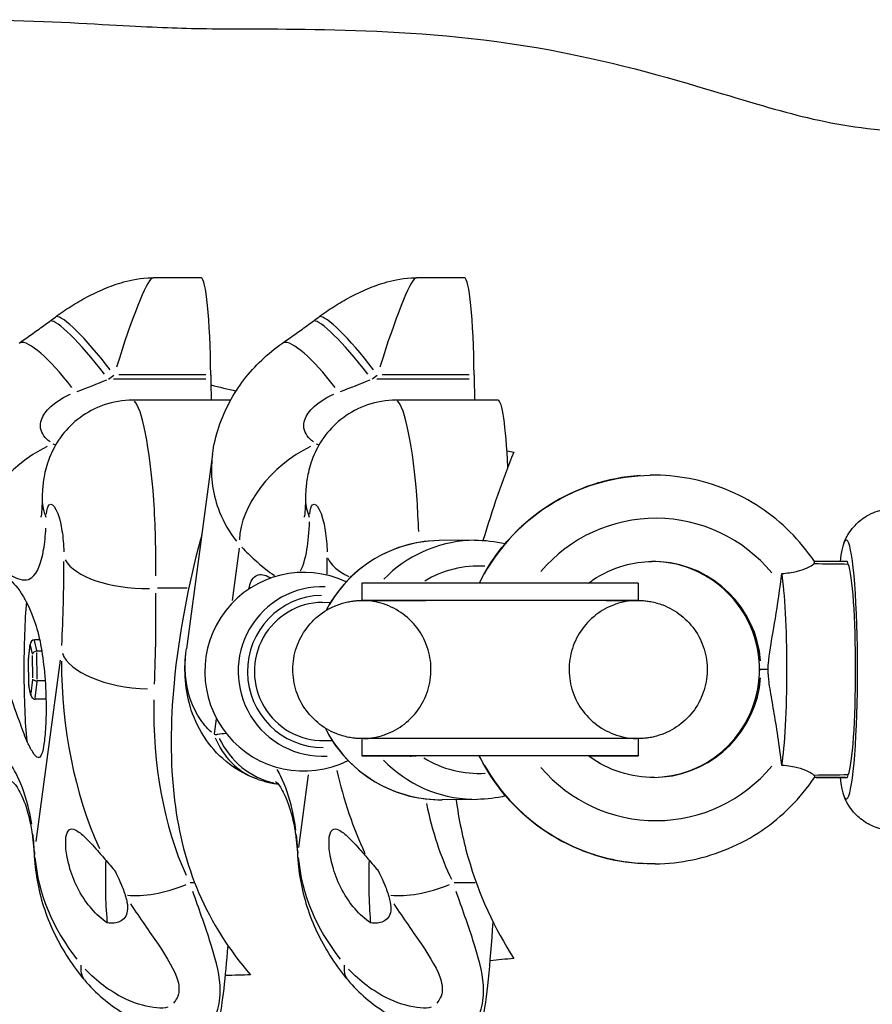
# Model space of a CAD drawing. Units: millimetres. Extents: x -4285 to 6497, y -3359 to 4286.
# Drawn here: x 1691 to 1790, y -894 to -780 of the extents above; entities that cross this region are included whole.
import ezdxf

# ---------------------------------------------------------------- set-up
doc = ezdxf.new("R2010")
doc.units = ezdxf.units.MM
doc.header["$LTSCALE"] = 50
doc.layers.add('SW_Toestellen', color=2, linetype='Continuous')

msp = doc.modelspace()

# ---------------------------------------------------------------- linework, layer by layer
at = {"layer": 'SW_Toestellen'}
for p, q in [((1711.8, -810.36), (1706.23, -810.36)), ((1742.3, -810.36), (1736.73, -810.36)), ((1712.36, -821.6), (1702.28, -821.6)), ((1742.86, -821.6), (1732.79, -821.6)), ((1712.33, -822.09), (1701.65, -822.09)), ((1742.83, -822.09), (1732.15, -822.09)), ((1715.21, -824.52), (1703.87, -824.52)), ((1746.19, -824.52), (1734.37, -824.52)), ((1713.12, -830.78), (1710.09, -853.31)), ((1763.91, -833.2), (1763.83, -833.21)), ((1743.47, -840.74), (1739.37, -840.78)), ((1716.2, -841.64), (1715.38, -847.73)), ((1786.62, -843.2), (1782.84, -843.2)), ((1730.42, -845.71), (1730.42, -847.71)), ((1762.42, -845.71), (1762.42, -847.7)), ((1710.18, -846.29), (1706.73, -846.29)), ((1725.86, -847.93), (1726.8, -847.92)), ((1691.8, -854.58), (1692, -852.76)), ((1693.11, -852.27), (1692.49, -852.27)), ((1692.75, -853.52), (1692.5, -852.34)), ((1691.81, -854.52), (1691.99, -852.93)), ((1692.01, -852.9), (1692.22, -853.88)), ((1693.34, -853.58), (1692.77, -853.58)), ((1692.81, -856.84), (1692.77, -853.75)), ((1691.83, -857.5), (1691.79, -854.59)), ((1691.83, -857.33), (1691.8, -854.75)), ((1692.23, -854.08), (1692.26, -856.65)), ((1695.48, -854.63), (1692.65, -875.62)), ((1776.48, -855.71), (1776.48, -855.7)), ((1776.5, -855.71), (1776.5, -855.7)), ((1776.64, -855.7), (1776.5, -855.7)), ((1776.5, -855.71), (1776.64, -855.71)), ((1776.65, -855.7), (1776.65, -855.7)), ((1692.25, -856.88), (1692.07, -858.48)), ((1692.58, -859.03), (1692.8, -857.12)), ((1693.73, -857.01), (1692.81, -857.01)), ((1692.08, -858.69), (1691.83, -857.55)), ((1692.05, -858.51), (1691.84, -857.53)), ((1693.83, -859.14), (1692.57, -859.14)), ((1713.54, -861.43), (1713.31, -863.14)), ((1726.03, -863.93), (1726.98, -863.92)), ((1730.43, -863.71), (1730.43, -865.71)), ((1762.43, -863.71), (1762.43, -865.71)), ((1731.93, -865.71), (1736.03, -865.72)), ((1736.1, -865.72), (1736.12, -865.72)), ((1756.7, -865.72), (1759.53, -865.71)), ((1724.19, -867.91), (1723.06, -876.32)), ((1786.45, -868.2), (1782.84, -868.2)), ((1786.27, -868.2), (1783.02, -868.2)), ((1783.03, -868.2), (1786.43, -868.2)), ((1786.45, -868.2), (1786.62, -868.2)), ((1743.8, -870.74), (1739.71, -870.78)), ((1764.41, -878.2), (1764.33, -878.2)), ((1711.03, -880.42), (1710.52, -880.42)), ((1743.55, -880.42), (1741.13, -880.42))]:
    msp.add_line(p, q, dxfattribs=at)
for centre, major_axis, ratio, start_param, end_param in [((1702.5, -823.33), (-3.76, -12.97), 0.091349, 3.239947, 4.533734), ((1711.8, -823.33), (0, 12.97), 0.087156, 4.845644, 6.283185), ((1733.01, -823.33), (-3.76, -12.97), 0.091349, 3.239947, 4.533734), ((1742.3, -823.33), (0, 12.97), 0.087156, 4.845644, 6.283185), ((1461.69, -95.66), (-1346.17, -1141.31), 0.401659, 1.406846, 1.407324), ((1700.86, -822.93), (-5.95, 8.04), 0.148698, 4.8436, 6.207418), ((1492.2, -95.66), (-1346.17, -1141.31), 0.401659, 1.406846, 1.407324), ((1731.37, -822.93), (-5.95, 8.04), 0.148698, 4.8436, 6.207418), ((1700.19, -823.43), (-5.95, 8.04), 0.149129, 4.844202, 6.207449), ((1730.69, -823.43), (-5.95, 8.04), 0.149129, 4.844202, 6.207449), ((1696.4, -826.14), (-5.69, 8.22), 0.217401, 4.945513, 6.212782), ((1726.9, -826.14), (-5.69, 8.22), 0.217401, 4.945513, 6.212782), ((1332.28, -734.26), (955.4, 613.5), 0.247305, 4.94604, 4.946716), ((1769.71, -734.26), (0, 657.43), 0.087156, 1.704051, 1.704803), ((1362.79, -734.26), (955.4, 613.5), 0.247305, 4.94604, 4.946716), ((1800.21, -734.26), (0, 657.43), 0.087156, 1.704051, 1.704803), ((1687.91, -820.45), (32.67, 10.85), 0.176556, 4.949306, 5.061022), ((1713.98, -820.45), (0, 12.28), 0.087156, 1.704803, 1.908656), ((1718.41, -820.45), (32.67, 10.85), 0.176556, 4.949306, 5.061022), ((1744.49, -820.45), (0, 12.28), 0.087156, 1.704803, 1.908656), ((1746.19, -839.52), (0, 15), 0.087156, 5.216535, 6.283185), ((1694.08, -837.03), (-7.26, -6.88), 0.600263, 4.21055, 5.74408), ((1724.58, -837.03), (-7.26, -6.88), 0.600263, 4.21055, 5.74408), ((1764.08, -855.7), (-0.21, 22.5), 0.994502, 0.056618, 1.045413), ((1764.16, -855.7), (0.35, -22.5), 0.997886, 3.192135, 4.180934), ((1703.38, -836.03), (-10, 0.05), 0.700214, 0.015778, 0.299791), ((1733.89, -836.03), (-10, 0.05), 0.700214, 0.015778, 0.299791), ((1764.47, -855.7), (-0.32, 17.5), 0.99837, 5.388634, 7.130164), ((1786.53, -855.7), (0, 15), 0.087156, 2.55602, 6.868758), ((1786.53, -855.7), (0, 15), 0.087156, 2.55602, 6.868758), ((1739.54, -855.78), (-0.17, 15), 0.996194, 0.054028, 1.026527), ((1743.64, -855.74), (-0.17, 15), 0.996194, 0.041338, 0.78542), ((1643.51, -853.46), (7.21, 101.92), 0.509184, 4.753675, 4.849133), ((1705.76, -841.78), (-10, -0.16), 0.453222, 0.236224, 1.567529), ((1723.68, -855.96), (-0.13, 11.5), 0.996194, 5.829137, 9.878827), ((1674.02, -853.46), (7.21, 101.92), 0.509184, 4.834587, 4.853392), ((1736.27, -841.78), (-10, -0.16), 0.453222, 0.192447, 0.735763), ((1743.9, -855.73), (-0.13, 12), 0.996194, 6.206887, 6.817929), ((1764.08, -855.7), (0.11, -12.5), 0.993148, 1.641381, 3.062068), ((1764.16, -855.7), (-0.41, 12.49), 0.999239, 4.758713, 6.182127), ((1786.62, -848.2), (0, 5), 0.087183, 5.941853, 6.283187), ((1786.53, -855.7), (0, 12.5), 0.087156, 3.358402, 6.068297), ((1778.57, -855.7), (0, -12.5), 0.087156, 0.476679, 2.666836), ((1746.42, -845.71), (16, 0), 0.000957, 0, 3.141593), ((1644.29, -857.97), (7.1, 110.31), 0.560871, 4.753753, 4.849211), ((1725.86, -855.93), (-0.11, 9.81), 0.996194, 6.239487, 9.468476), ((1692.23, -855.7), (0, 11), 0.087156, 0.779031, 2.418449), ((1725.94, -855.93), (0.1, -8.81), 0.996194, 3.15302, 6.271758), ((1725.94, -855.93), (-0.09, 8), 0.996194, 0, 3.141593), ((1746.42, -847.71), (16, 0), 0.000957, 6.135306, 9.572657), ((1692.49, -852.84), (0.028, -0.572), 0.870196, 3.098969, 4.669765), ((1692.73, -853.94), (-0.498, -0.055), 0.700886, 4.554774, 6.125571), ((1705.6, -853.46), (-9.99, 0.44), 0.449198, 0.176247, 1.589963), ((1692.29, -854.61), (-0.5, 0.025), 0.434027, 6.256263, 6.398176), ((1723.75, -853.46), (-1.81, -40.65), 0.690612, 4.774753, 5.343373), ((1781.48, -855.7), (-5, 0), 0.000957, 6.200282, 6.278822), ((1781.48, -855.71), (-5, 0), 0.000957, 6.200282, 6.278822), ((1781.63, -855.7), (-5, 0), 0.000957, 5.713865, 6.170548), ((1781.63, -855.71), (-5, 0), 0.000957, 5.713865, 6.170548), ((1692.76, -856.8), (-0.5, 0.025), 0.434027, 0.114991, 1.685787), ((1764.08, -855.7), (0.11, -12.5), 0.993148, 0.083358, 1.484216), ((1764.16, -855.7), (-0.41, 12.49), 0.999239, 3.197593, 4.601241), ((1692.33, -857.47), (-0.498, -0.055), 0.700886, 6.125571, 6.352731), ((1692.56, -858.56), (-0.028, 0.572), 0.870196, 1.528172, 3.098969), ((1724.53, -857.97), (-2.07, -32.26), 0.560871, 4.786908, 5.479161), ((1721.63, -858.96), (-3.22, -9.47), 0.880449, 5.49226, 6.241558), ((1722.1, -859.05), (-0.02, -10), 0.924593, 5.195565, 6.082052), ((1739.54, -855.78), (0.17, -15), 0.996194, 5.220438, 6.227251), ((1746.43, -863.71), (16, 0), 0.000957, 0, 3.141593), ((1746.43, -865.71), (16, 0), 0.000957, 5.67232, 9.86111), ((1731.92, -855.71), (-0.02, -10), 0.906307, 0.004873, 0.051826), ((1743.64, -855.74), (0.17, -15), 0.996194, 5.471873, 6.240485), ((1736.03, -855.72), (-0.02, -10), 0.906307, 0.002265, 0.075422), ((1743.9, -855.73), (0.13, -12), 0.996194, 5.715266, 6.339744), ((1759.53, -855.71), (0.01, -10), 0.819152, 6.224729, 6.278528), ((1754.26, -853.46), (-1.81, -40.65), 0.690612, 5.093058, 5.360126), ((1764.08, -855.7), (-0.21, 22.5), 0.994502, 2.077545, 3.087187), ((1764.16, -855.7), (0.35, -22.5), 0.997886, 5.213066, 6.222704), ((1764.47, -855.7), (-0.32, 17.5), 0.99837, 2.257025, 3.999489), ((1786.62, -863.2), (0, 5), 0.087183, 3.142554, 3.484847), ((1755.03, -857.97), (-2.07, -32.26), 0.560871, 5.171259, 5.49939), ((1702.26, -874.42), (-9.94, -1.1), 0.537129, 6.157126, 6.276551), ((1640.37, -876.79), (51.85, -6.98), 0.836085, 0.161811, 0.202589), ((1732.76, -874.42), (-9.94, -1.1), 0.537129, 6.157126, 6.276551), ((1670.88, -876.79), (51.85, -6.98), 0.836085, 0.161811, 0.202589), ((1702.46, -876.79), (-9.98, -0.56), 0.541632, 6.184511, 6.277992), ((1720.61, -876.79), (-27.97, 3.76), 0.836085, 0.188723, 0.713919), ((1701.23, -880.16), (0, 6), 0.087156, 1.161661, 2.521155), ((1732.96, -876.79), (-9.98, -0.56), 0.541632, 6.184511, 6.277992), ((1751.12, -876.79), (-27.97, 3.76), 0.836085, 0.188723, 0.713919), ((1731.74, -880.16), (0, 6), 0.087156, 1.161661, 2.521155), ((1709.72, -875.91), (-8.94, -4.48), 0.441931, 0.571388, 1.39255), ((1740.22, -875.91), (-8.94, -4.48), 0.441931, 0.571388, 1.39255), ((1743.13, -864.62), (0, 35.04), 0.087156, 3.575476, 4.094162), ((1712.62, -864.62), (0, 35.04), 0.087156, 3.575476, 3.993672), ((1705.94, -885.21), (-7.66, -6.43), 0.403976, 5.886277, 6.262295), ((1736.44, -885.21), (-7.66, -6.43), 0.403976, 5.886277, 6.262295)]:
    msp.add_ellipse(centre, major_axis=major_axis, ratio=ratio, start_param=start_param, end_param=end_param, dxfattribs=at)
for points, knots in [([(1675.47, -780.69), (1679.4, -780.51), (1683.06, -780.46), (1693.25, -780.56), (1698.71, -780.92), (1706.73, -781.35), (1709.23, -781.45), (1715.96, -781.55), (1720.86, -781.48), (1733.45, -781.79), (1740.88, -782.14), (1757.51, -784.77), (1764.74, -786.82), (1775.26, -789.95), (1778.83, -791.05), (1785.7, -792.67), (1789.04, -793.21), (1798.4, -793.6), (1804.12, -793.42), (1811.79, -793.17)], [0, 0, 0, 0, 10.000431, 10.000431, 30.496967, 30.496967, 50.420403, 50.420403, 72.582751, 72.582751, 93.758235, 93.758235, 115.482555, 115.482555, 135.349708, 135.349708, 158.186956, 158.186956, 178.446972, 178.446972, 178.446972, 178.446972]), ([(1694.91, -814.89), (1695.5, -814.46), (1696.09, -814.05), (1697.32, -813.28), (1697.94, -812.91), (1699.23, -812.23), (1699.88, -811.91), (1701.27, -811.33), (1701.99, -811.06), (1703.73, -810.59), (1704.7, -810.36), (1706.23, -810.36)], [-2.012382, -2.012382, -2.012382, -2.012382, -1.724874, -1.724874, -1.437365, -1.437365, -1.149857, -1.149857, -0.862349, -0.862349, -0.574841, -0.574841, -0.574841, -0.574841]), ([(1725.42, -814.89), (1726, -814.46), (1726.6, -814.05), (1727.82, -813.28), (1728.45, -812.91), (1729.73, -812.23), (1730.38, -811.91), (1731.77, -811.33), (1732.5, -811.06), (1734.23, -810.59), (1735.21, -810.36), (1736.73, -810.36)], [-2.012382, -2.012382, -2.012382, -2.012382, -1.724874, -1.724874, -1.437365, -1.437365, -1.149857, -1.149857, -0.862349, -0.862349, -0.574841, -0.574841, -0.574841, -0.574841]), ([(1690.71, -817.92), (1690.95, -817.75), (1691.19, -817.58), (1691.67, -817.25), (1691.91, -817.08), (1692.38, -816.74), (1692.61, -816.57), (1693.08, -816.24), (1693.32, -816.07), (1693.78, -815.73), (1694.01, -815.56), (1694.24, -815.39)], [-1.2540911, -1.2540911, -1.2540911, -1.2540911, -1.2292653, -1.2292653, -1.2044395, -1.2044395, -1.1796136, -1.1796136, -1.1547878, -1.1547878, -1.129962, -1.129962, -1.129962, -1.129962]), ([(1721.21, -817.92), (1721.45, -817.75), (1721.69, -817.58), (1722.17, -817.25), (1722.41, -817.08), (1722.88, -816.74), (1723.12, -816.57), (1723.59, -816.24), (1723.82, -816.07), (1724.29, -815.73), (1724.52, -815.56), (1724.75, -815.39)], [-1.2540911, -1.2540911, -1.2540911, -1.2540911, -1.2292653, -1.2292653, -1.2044395, -1.2044395, -1.1796136, -1.1796136, -1.1547878, -1.1547878, -1.129962, -1.129962, -1.129962, -1.129962]), ([(1713.12, -830.78), (1713.26, -829.69), (1713.51, -828.64), (1714.18, -826.62), (1714.61, -825.65), (1715.59, -823.82), (1716.14, -822.97), (1717.38, -821.34), (1718.07, -820.58), (1719.56, -819.16), (1720.36, -818.51), (1721.21, -817.92)], [6.6767182, 6.6767182, 6.6767182, 6.6767182, 6.8341293, 6.8341293, 6.9915404, 6.9915404, 7.1489515, 7.1489515, 7.3063626, 7.3063626, 7.4637737, 7.4637737, 7.4637737, 7.4637737]), ([(1694.3, -829.35), (1694.01, -829.13), (1693.77, -828.89), (1693.18, -828.08), (1693.08, -827.44), (1693.63, -825.76), (1694.79, -824.69), (1696.53, -823.88), (1696.6, -823.85), (1696.67, -823.82)], [6.08789, 6.08789, 6.08789, 6.08789, 6.276777, 6.276777, 6.694861, 6.694861, 7.363794, 7.363794, 7.391359, 7.391359, 7.391359, 7.391359]), ([(1724.81, -829.35), (1724.51, -829.13), (1724.27, -828.89), (1723.69, -828.08), (1723.58, -827.44), (1724.14, -825.76), (1725.3, -824.69), (1727.04, -823.88), (1727.11, -823.85), (1727.18, -823.82)], [6.08789, 6.08789, 6.08789, 6.08789, 6.276777, 6.276777, 6.694861, 6.694861, 7.363794, 7.363794, 7.391359, 7.391359, 7.391359, 7.391359]), ([(1703.87, -824.52), (1702.77, -824.52), (1701.61, -824.71), (1699.51, -825.43), (1698.58, -825.95), (1696.92, -827.16), (1696.26, -827.86), (1695.07, -829.38), (1694.67, -830.15), (1693.98, -831.76), (1693.79, -832.49), (1693.53, -833.75), (1693.47, -834.29), (1693.4, -835.21), (1693.38, -835.61), (1693.38, -835.98)], [2.7560066, 2.7560066, 2.7560066, 2.7560066, 2.7920084, 2.7920084, 2.8272474, 2.8272474, 2.8683277, 2.8683277, 2.9241013, 2.9241013, 3.0034969, 3.0034969, 3.0828925, 3.0828925, 3.1529845, 3.1529845, 3.1529845, 3.1529845]), ([(1706.56, -844.85), (1706.58, -842.03), (1706.51, -838.98), (1705.89, -830.04), (1704.92, -825.37), (1704.07, -824.64)], [1.7801897, 1.7801897, 1.7801897, 1.7801897, 2.0776275, 2.0776275, 2.7046478, 2.7046478, 2.7046478, 2.7046478]), ([(1734.37, -824.52), (1733.27, -824.52), (1732.12, -824.71), (1730.02, -825.43), (1729.08, -825.95), (1727.43, -827.16), (1726.76, -827.86), (1725.58, -829.38), (1725.18, -830.15), (1724.48, -831.76), (1724.3, -832.49), (1724.04, -833.75), (1723.97, -834.29), (1723.9, -835.21), (1723.89, -835.61), (1723.89, -835.98)], [2.7560066, 2.7560066, 2.7560066, 2.7560066, 2.7920084, 2.7920084, 2.8272474, 2.8272474, 2.8683277, 2.8683277, 2.9241013, 2.9241013, 3.0034969, 3.0034969, 3.0828925, 3.0828925, 3.1529845, 3.1529845, 3.1529845, 3.1529845]), ([(1737, -839.71), (1736.95, -838.5), (1736.9, -837.29), (1736.39, -829.95), (1735.39, -825.24), (1734.54, -824.61)], [1.9554746, 1.9554746, 1.9554746, 1.9554746, 2.0776275, 2.0776275, 2.7138734, 2.7138734, 2.7138734, 2.7138734]), ([(1713.05, -831.35), (1712.86, -833.45), (1713.17, -835.56), (1713.94, -837.48), (1714.42, -838.68), (1715.09, -839.82), (1715.89, -840.85)], [-6.643656, -6.643656, -6.643656, -6.643656, -6.2767771, -6.2767771, -6.2767771, -6.048537, -6.048537, -6.048537, -6.048537]), ([(1744.03, -845.69), (1744.68, -844.37), (1745.46, -843.11), (1747.83, -840.04), (1749.59, -838.38), (1753.56, -835.7), (1755.75, -834.68), (1759.93, -833.51), (1761.88, -833.23), (1763.83, -833.21)], [0.461711, 0.461711, 0.461711, 0.461711, 0.658807, 0.658807, 0.978973, 0.978973, 1.298702, 1.298702, 1.559815, 1.559815, 1.559815, 1.559815]), ([(1782.85, -843.21), (1782.02, -841.97), (1781.07, -840.81), (1778.96, -838.71), (1777.81, -837.77), (1775.32, -836.12), (1774, -835.42), (1771.25, -834.3), (1769.81, -833.88), (1766.89, -833.32), (1765.4, -833.19), (1763.91, -833.2)], [-2.5527565, -2.5527565, -2.5527565, -2.5527565, -2.3541682, -2.3541682, -2.15558, -2.15558, -1.9569917, -1.9569917, -1.7584035, -1.7584035, -1.5598152, -1.5598152, -1.5598152, -1.5598152]), ([(1693.38, -835.98), (1693.38, -836.57), (1693.35, -837.08), (1693.29, -837.83), (1693.24, -838.06), (1693.24, -838.08), (1693.24, -838.08), (1693.24, -838.08)], [0, 0, 0, 0, 0.3541272, 0.3541272, 0.7082544, 0.7082544, 0.7177033, 0.7177033, 0.7177033, 0.7177033]), ([(1693.89, -837.7), (1693.94, -837.18), (1694.04, -836.81), (1694.2, -836.64), (1694.63, -836.18), (1695.36, -837.54), (1695.68, -839.63), (1695.8, -840.4), (1695.87, -841.26), (1695.89, -842.06)], [-3.081777, -3.081777, -3.081777, -3.081777, -2.821281, -2.821281, -2.821281, -2.077628, -2.077628, -2.077628, -1.800039, -1.800039, -1.800039, -1.800039]), ([(1723.89, -835.98), (1723.88, -836.57), (1723.86, -837.08), (1723.79, -837.83), (1723.74, -838.06), (1723.74, -838.08), (1723.74, -838.08), (1723.74, -838.08)], [0, 0, 0, 0, 0.3541272, 0.3541272, 0.7082544, 0.7082544, 0.7177033, 0.7177033, 0.7177033, 0.7177033]), ([(1724.39, -837.7), (1724.44, -837.18), (1724.55, -836.81), (1724.7, -836.64), (1725.14, -836.18), (1725.86, -837.54), (1726.18, -839.63), (1726.3, -840.4), (1726.37, -841.26), (1726.4, -842.06)], [-3.081777, -3.081777, -3.081777, -3.081777, -2.821281, -2.821281, -2.821281, -2.077628, -2.077628, -2.077628, -1.800039, -1.800039, -1.800039, -1.800039]), ([(1786.27, -841.02), (1786.34, -840.85), (1786.42, -840.66), (1786.65, -840.23), (1786.79, -839.99), (1787.18, -839.43), (1787.43, -839.11), (1788.19, -838.39), (1788.7, -837.99), (1790.01, -837.37), (1790.75, -837.14), (1791.7, -837.06), (1791.86, -837.05), (1792.01, -837.05)], [2.9369584, 2.9369584, 2.9369584, 2.9369584, 2.9779745, 2.9779745, 3.0189906, 3.0189906, 3.0600066, 3.0600066, 3.1010227, 3.1010227, 3.135357, 3.135357, 3.1420388, 3.1420388, 3.1420388, 3.1420388]), ([(1723.31, -844.29), (1723.63, -843.7), (1723.88, -842.86), (1724.22, -840.88), (1724.32, -839.79), (1724.36, -838.59)], [-1.224856, -1.224856, -1.224856, -1.224856, -0.603256, -0.603256, -0.064466, -0.064466, -0.064466, -0.064466]), ([(1686.54, -842.09), (1686.85, -842.39), (1687.16, -842.68), (1689.61, -844.94), (1691.17, -845.83), (1692.83, -844.56), (1693.28, -843.44), (1693.68, -841.07), (1693.77, -840.23), (1693.82, -839.32)], [-3.325362, -3.325362, -3.325362, -3.325362, -3.112799, -3.112799, -1.568465, -1.568465, -0.603256, -0.603256, -0.175019, -0.175019, -0.175019, -0.175019]), ([(1711.86, -840.11), (1711.81, -840.29), (1711.76, -840.47), (1710.31, -845.95), (1709.19, -851.64), (1708.24, -861.78), (1708.17, -866.42), (1709.2, -874.73), (1710.11, -878.26), (1713.04, -885.1), (1715.06, -888.19), (1717.51, -891.06)], [-6.355031, -6.355031, -6.355031, -6.355031, -6.289306, -6.289306, -4.354844, -4.354844, -2.822887, -2.822887, -1.502064, -1.502064, -0.06263, -0.06263, -0.06263, -0.06263]), ([(1739.37, -840.78), (1737.78, -840.8), (1736.19, -841.08), (1733.17, -842.11), (1731.75, -842.88), (1729.21, -844.81), (1728.1, -845.99), (1726.86, -847.81), (1726.55, -848.33), (1726.27, -848.87)], [4.72337, 4.72337, 4.72337, 4.72337, 5.04293, 5.04293, 5.362577, 5.362577, 5.682453, 5.682453, 5.804266, 5.804266, 5.804266, 5.804266]), ([(1716.5, -841.55), (1717.01, -842.06), (1717.5, -842.53), (1718.84, -843.77), (1719.62, -844.39), (1720.3, -844.8)], [-3.4468198, -3.4468198, -3.4468198, -3.4468198, -3.1127989, -3.1127989, -2.4827236, -2.4827236, -2.4827236, -2.4827236]), ([(1756.69, -845.69), (1756.85, -845.57), (1757.02, -845.45), (1758.29, -844.59), (1759.51, -844.03), (1761.84, -843.37), (1762.93, -843.22), (1764.02, -843.2)], [0.9282487, 0.9282487, 0.9282487, 0.9282487, 0.977466, 0.977466, 1.2977425, 1.2977425, 1.5598152, 1.5598152, 1.5598152, 1.5598152]), ([(1776.48, -855.7), (1776.48, -854.38), (1776.27, -853.06), (1775.45, -850.55), (1774.84, -849.36), (1773.29, -847.24), (1772.35, -846.3), (1770.23, -844.77), (1769.04, -844.17), (1766.57, -843.39), (1765.27, -843.19), (1763.98, -843.2)], [-3.141387, -3.141387, -3.141387, -3.141387, -2.825072, -2.825072, -2.508758, -2.508758, -2.192444, -2.192444, -1.87613, -1.87613, -1.562849, -1.562849, -1.562849, -1.562849]), ([(1779.06, -844.59), (1779.67, -844.55), (1780.25, -844.46), (1781.25, -844.23), (1781.65, -844.08), (1782.35, -843.78), (1782.6, -843.62), (1782.77, -843.47), (1782.79, -843.45), (1782.8, -843.44)], [-0.7379777, -0.7379777, -0.7379777, -0.7379777, -0.5518199, -0.5518199, -0.380192, -0.380192, -0.1930089, -0.1930089, -0.1656282, -0.1656282, -0.1656282, -0.1656282]), ([(1691.59, -863.95), (1691.33, -863.27), (1691.04, -862.49), (1690.31, -860.49), (1689.81, -859.08), (1688.8, -856.15), (1688.3, -854.64), (1687.52, -851.98), (1687.18, -850.63), (1686.77, -848.26), (1686.72, -847.23), (1686.92, -845.72), (1687.19, -845.15), (1687.99, -844.62), (1688.51, -844.66), (1689.57, -845.2), (1690.2, -845.77), (1691.37, -847.43), (1691.92, -848.53), (1692.65, -850.53), (1692.92, -851.45), (1693.14, -852.43)], [1.37329, 1.37329, 1.37329, 1.37329, 1.670556, 1.670556, 2.110986, 2.110986, 2.551416, 2.551416, 2.968075, 2.968075, 3.384735, 3.384735, 3.801394, 3.801394, 4.218054, 4.218054, 4.658483, 4.658483, 5.098913, 5.098913, 5.396179, 5.396179, 5.396179, 5.396179]), ([(1717.34, -846.38), (1717.45, -845.67), (1717.71, -845.14), (1718.49, -844.62), (1719.01, -844.66), (1719.64, -844.97), (1719.75, -845.04), (1719.86, -845.12)], [3.4023759, 3.4023759, 3.4023759, 3.4023759, 3.8013941, 3.8013941, 4.2180535, 4.2180535, 4.3044494, 4.3044494, 4.3044494, 4.3044494]), ([(1777.49, -855.7), (1777.49, -855.68), (1777.49, -855.66), (1777.49, -855.62), (1777.49, -855.6), (1777.49, -855.53), (1777.49, -855.47), (1777.5, -855.28), (1777.5, -855.14), (1777.59, -853.93), (1777.84, -852.64), (1778.38, -849.51), (1778.67, -847.74), (1778.91, -845.85)], [-1.456293, -1.456293, -1.456293, -1.456293, -1.443784, -1.443784, -1.43013, -1.43013, -1.394853, -1.394853, -1.301152, -1.301152, -0.571076, -0.571076, 0, 0, 0, 0]), ([(1730.43, -863.71), (1730.4, -863.71), (1730.37, -863.71), (1730.31, -863.71), (1730.27, -863.71), (1730.16, -863.7), (1730.14, -863.7), (1730.08, -863.7), (1730.05, -863.7), (1729.94, -863.69), (1729.85, -863.69), (1729.69, -863.67), (1729.6, -863.67), (1729.31, -863.63), (1729.1, -863.6), (1728.4, -863.46), (1727.91, -863.32), (1726.67, -862.82), (1725.94, -862.39), (1724.66, -861.31), (1724.08, -860.66), (1723.18, -859.21), (1722.85, -858.41), (1722.45, -856.76), (1722.38, -855.89), (1722.52, -854.2), (1722.73, -853.35), (1723.4, -851.79), (1723.87, -851.05), (1724.99, -849.78), (1725.66, -849.22), (1727.13, -848.37), (1727.95, -848.05), (1728.98, -847.84), (1729.18, -847.8), (1729.53, -847.76), (1729.69, -847.74), (1729.88, -847.73), (1729.93, -847.72), (1730.01, -847.72), (1730.05, -847.72), (1730.11, -847.71), (1730.14, -847.71), (1730.21, -847.71), (1730.24, -847.71), (1730.29, -847.71), (1730.31, -847.71), (1730.39, -847.71), (1730.43, -847.71), (1730.61, -847.71), (1730.8, -847.7), (1731.67, -847.7), (1732.68, -847.7), (1735.07, -847.7), (1736.38, -847.7), (1739.26, -847.69), (1740.87, -847.69), (1744.17, -847.69), (1745.91, -847.69), (1749.3, -847.69), (1751, -847.69), (1754.14, -847.69), (1755.62, -847.69), (1758.2, -847.69), (1759.32, -847.7), (1761.06, -847.7), (1761.71, -847.7), (1762.28, -847.7), (1762.36, -847.7), (1762.57, -847.71), (1762.6, -847.71), (1762.68, -847.71), (1762.7, -847.71), (1762.75, -847.71), (1762.79, -847.71), (1762.89, -847.72), (1762.97, -847.72), (1763.14, -847.74), (1763.23, -847.74), (1763.5, -847.78), (1763.69, -847.8), (1764.35, -847.93), (1764.82, -848.06), (1766.03, -848.52), (1766.76, -848.93), (1768.06, -849.97), (1768.65, -850.61), (1769.58, -852.03), (1769.94, -852.83), (1770.37, -854.47), (1770.46, -855.34), (1770.36, -857.03), (1770.17, -857.88), (1769.54, -859.46), (1769.09, -860.21), (1768, -861.51), (1767.34, -862.08), (1765.89, -862.97), (1765.08, -863.3), (1764.06, -863.54), (1763.85, -863.58), (1763.49, -863.64), (1763.34, -863.65), (1763.1, -863.68), (1763.02, -863.68), (1762.88, -863.69), (1762.83, -863.7), (1762.75, -863.7), (1762.72, -863.7), (1762.65, -863.7), (1762.62, -863.7), (1762.56, -863.7), (1762.54, -863.7), (1762.49, -863.71), (1762.46, -863.71), (1762.43, -863.71)], [0.53979, 0.53979, 0.53979, 0.53979, 0.59651, 0.59651, 0.65042, 0.65042, 0.66449, 0.66449, 0.677556, 0.677556, 0.703951, 0.703951, 0.729953, 0.729953, 0.792461, 0.792461, 0.945064, 0.945064, 1.192926, 1.192926, 1.447903, 1.447903, 1.702807, 1.702807, 1.957717, 1.957717, 2.212628, 2.212628, 2.467538, 2.467538, 2.722448, 2.722448, 2.977345, 2.977345, 3.039231, 3.039231, 3.08498, 3.08498, 3.100707, 3.100707, 3.113759, 3.113759, 3.12682, 3.12682, 3.153076, 3.153076, 3.183605, 3.183605, 3.275054, 3.275054, 3.549866, 3.549866, 4.173957, 4.173957, 4.686468, 4.686468, 5.197495, 5.197495, 5.707942, 5.707942, 6.218256, 6.218256, 6.728608, 6.728608, 7.239233, 7.239233, 7.750935, 7.750935, 8.010341, 8.010341, 8.05019, 8.05019, 8.061708, 8.061708, 8.074773, 8.074773, 8.101239, 8.101239, 8.127255, 8.127255, 8.184998, 8.184998, 8.329031, 8.329031, 8.573996, 8.573996, 8.829009, 8.829009, 9.08391, 9.08391, 9.338821, 9.338821, 9.593731, 9.593731, 9.848642, 9.848642, 10.103551, 10.103551, 10.35845, 10.35845, 10.420783, 10.420783, 10.467566, 10.467566, 10.493449, 10.493449, 10.512048, 10.512048, 10.525112, 10.525112, 10.551403, 10.551403, 10.580346, 10.580346, 10.642464, 10.642464, 10.642464, 10.642464]), ([(1730.6, -863.71), (1730.6, -863.71), (1730.61, -863.71), (1730.63, -863.7), (1730.64, -863.7), (1730.68, -863.7), (1730.7, -863.7), (1730.76, -863.7), (1730.79, -863.7), (1730.89, -863.69), (1730.98, -863.69), (1731.14, -863.68), (1731.22, -863.67), (1731.49, -863.64), (1731.68, -863.61), (1732.32, -863.49), (1732.77, -863.37), (1733.97, -862.92), (1734.7, -862.52), (1736.01, -861.5), (1736.61, -860.86), (1737.55, -859.45), (1737.91, -858.65), (1738.36, -857.01), (1738.46, -856.15), (1738.37, -854.45), (1738.19, -853.6), (1737.57, -852.02), (1737.13, -851.26), (1736.05, -849.95), (1735.39, -849.38), (1733.95, -848.48), (1733.15, -848.14), (1731.92, -847.84), (1731.5, -847.77), (1731.01, -847.73), (1730.93, -847.72), (1730.82, -847.72), (1730.78, -847.72), (1730.73, -847.71), (1730.71, -847.71), (1730.65, -847.71), (1730.63, -847.71), (1730.59, -847.71), (1730.58, -847.71), (1730.57, -847.71), (1730.57, -847.71), (1730.57, -847.71)], [8.27911, 8.27911, 8.27911, 8.27911, 8.287927, 8.287927, 8.304065, 8.304065, 8.32053, 8.32053, 8.333381, 8.333381, 8.359431, 8.359431, 8.384989, 8.384989, 8.440903, 8.440903, 8.581513, 8.581513, 8.825146, 8.825146, 9.080164, 9.080164, 9.335062, 9.335062, 9.589971, 9.589971, 9.844881, 9.844881, 10.09979, 10.09979, 10.354699, 10.354699, 10.609595, 10.609595, 10.734984, 10.734984, 10.761333, 10.761333, 10.774175, 10.774175, 10.787014, 10.787014, 10.812816, 10.812816, 10.842062, 10.842062, 10.865474, 10.865474, 10.865474, 10.865474]), ([(1762.28, -847.71), (1762.28, -847.71), (1762.28, -847.71), (1762.26, -847.71), (1762.25, -847.71), (1762.23, -847.71), (1762.21, -847.71), (1762.17, -847.71), (1762.15, -847.71), (1762.09, -847.71), (1762.06, -847.71), (1761.96, -847.72), (1761.88, -847.72), (1761.71, -847.74), (1761.63, -847.74), (1761.36, -847.77), (1761.18, -847.8), (1760.54, -847.92), (1760.08, -848.04), (1758.88, -848.49), (1758.16, -848.89), (1756.85, -849.91), (1756.25, -850.55), (1755.31, -851.96), (1754.94, -852.75), (1754.49, -854.39), (1754.39, -855.25), (1754.48, -856.95), (1754.66, -857.8), (1755.27, -859.39), (1755.71, -860.14), (1756.8, -861.45), (1757.45, -862.03), (1758.89, -862.93), (1759.69, -863.27), (1760.92, -863.57), (1761.35, -863.64), (1761.83, -863.68), (1761.92, -863.69), (1762.03, -863.7), (1762.06, -863.7), (1762.12, -863.7), (1762.14, -863.7), (1762.2, -863.7), (1762.22, -863.7), (1762.24, -863.7), (1762.25, -863.7), (1762.25, -863.7)], [0.84787, 0.84787, 0.84787, 0.84787, 0.876253, 0.876253, 0.902047, 0.902047, 0.918631, 0.918631, 0.935574, 0.935574, 0.948424, 0.948424, 0.974478, 0.974478, 1.000037, 1.000037, 1.055728, 1.055728, 1.19591, 1.19591, 1.439362, 1.439362, 1.694381, 1.694381, 1.949279, 1.949279, 2.204188, 2.204188, 2.459098, 2.459098, 2.714007, 2.714007, 2.968916, 2.968916, 3.223812, 3.223812, 3.349217, 3.349217, 3.376232, 3.376232, 3.389088, 3.389088, 3.401928, 3.401928, 3.427736, 3.427736, 3.434232, 3.434232, 3.434232, 3.434232]), ([(1693.14, -852.43), (1693.33, -853.42), (1693.49, -854.49), (1693.73, -856.8), (1693.8, -858.03), (1693.85, -860.09), (1693.84, -861.09), (1693.76, -862.84), (1693.69, -863.6), (1693.54, -864.74), (1693.44, -865.22), (1693.2, -865.82), (1693.06, -865.94), (1692.75, -865.88), (1692.54, -865.66), (1692.08, -864.93), (1691.85, -864.47), (1691.59, -863.95)], [2.43301, 2.43301, 2.43301, 2.43301, 2.729217, 2.729217, 3.081917, 3.081917, 3.398042, 3.398042, 3.714168, 3.714168, 4.030294, 4.030294, 4.34642, 4.34642, 4.69912, 4.69912, 4.995327, 4.995327, 4.995327, 4.995327]), ([(1718.41, -868.43), (1717.18, -868.01), (1716.06, -867.4), (1714, -865.85), (1713.09, -864.88), (1711.61, -862.76), (1711.04, -861.57), (1710.27, -859.23), (1710.06, -858.08), (1709.89, -855.89), (1709.92, -854.85), (1710.04, -853.69), (1710.06, -853.5), (1710.09, -853.31)], [0, 0, 0, 0, 0.122263, 0.122263, 0.2559722, 0.2559722, 0.3983808, 0.3983808, 0.5407893, 0.5407893, 0.6831978, 0.6831978, 0.7120427, 0.7120427, 0.7120427, 0.7120427]), ([(1712.99, -862.97), (1712.79, -862.79), (1712.6, -862.59), (1711.94, -861.85), (1711.5, -861.22), (1710.54, -859.36), (1710.13, -857.94), (1709.93, -855.61), (1709.94, -854.78), (1710.02, -853.95)], [0.0356021, 0.0356021, 0.0356021, 0.0356021, 0.1040398, 0.1040398, 0.2705035, 0.2705035, 0.5368454, 0.5368454, 0.6764405, 0.6764405, 0.6764405, 0.6764405]), ([(1764.26, -868.2), (1765.53, -868.18), (1766.8, -867.97), (1769.23, -867.15), (1770.39, -866.55), (1772.46, -865.01), (1773.38, -864.07), (1774.89, -861.97), (1775.48, -860.79), (1776.27, -858.31), (1776.48, -857.01), (1776.48, -855.71)], [1.584881, 1.584881, 1.584881, 1.584881, 1.893699, 1.893699, 2.205621, 2.205621, 2.517543, 2.517543, 2.829465, 2.829465, 3.141387, 3.141387, 3.141387, 3.141387]), ([(1777.49, -855.7), (1777.49, -855.7), (1777.49, -855.7), (1777.49, -855.7), (1777.49, -855.7), (1777.49, -855.7)], [13.317793763, 13.317793763, 13.317793763, 13.317793763, 13.3180519573, 13.3180519573, 13.3183101517, 13.3183101517, 13.3183101517, 13.3183101517]), ([(1778.91, -865.55), (1778.62, -863.25), (1778.24, -861.09), (1777.81, -858.59), (1777.67, -857.79), (1777.56, -856.88), (1777.53, -856.65), (1777.51, -856.27), (1777.5, -856.13), (1777.49, -855.93), (1777.49, -855.88), (1777.49, -855.78), (1777.49, -855.74), (1777.49, -855.7)], [-0.7208303, -0.7208303, -0.7208303, -0.7208303, -0.3623415, -0.3623415, -0.1426466, -0.1426466, -0.0719989, -0.0719989, -0.0288554, -0.0288554, -0.0116762, -0.0116762, -0.0000636, -0.0000636, -0.0000636, -0.0000636]), ([(1726.16, -862.47), (1726.64, -863.45), (1727.23, -864.37), (1728.92, -866.46), (1730.12, -867.54), (1732.81, -869.27), (1734.29, -869.92), (1737.1, -870.64), (1738.4, -870.8), (1739.71, -870.78)], [6.745867, 6.745867, 6.745867, 6.745867, 6.963742, 6.963742, 7.283845, 7.283845, 7.603672, 7.603672, 7.864963, 7.864963, 7.864963, 7.864963]), ([(1692.17, -873.61), (1692.08, -873.02), (1691.97, -872.46), (1691.52, -870.48), (1691.07, -869.19), (1689.66, -866.32), (1688.55, -865.01), (1686.19, -863.4), (1684.95, -863.05), (1683.77, -863.15)], [-3.284164, -3.284164, -3.284164, -3.284164, -3.024888, -3.024888, -2.333485, -2.333485, -1.22724, -1.22724, -0.172851, -0.172851, -0.172851, -0.172851]), ([(1713.68, -863.24), (1713.67, -863.24), (1713.66, -863.24), (1713.63, -863.24), (1713.6, -863.25), (1713.53, -863.25), (1713.49, -863.25), (1713.41, -863.25), (1713.36, -863.24), (1713.32, -863.24)], [-0.1057621, -0.1057621, -0.1057621, -0.1057621, -0.0974124, -0.0974124, -0.0751467, -0.0751467, -0.0395216, -0.0395216, -0.0055664, -0.0055664, -0.0055664, -0.0055664]), ([(1762.26, -865.7), (1762.26, -865.7), (1762.25, -865.7), (1762.24, -865.7), (1762.18, -865.7), (1761.92, -865.7), (1761.6, -865.7), (1760.57, -865.7), (1759.72, -865.7), (1757.61, -865.69), (1756.31, -865.69), (1753.44, -865.69), (1751.84, -865.69), (1748.54, -865.69), (1746.81, -865.69), (1743.42, -865.69), (1741.73, -865.69), (1738.61, -865.69), (1737.14, -865.69), (1734.59, -865.7), (1733.49, -865.7), (1731.78, -865.7), (1731.15, -865.7), (1730.69, -865.71), (1730.6, -865.71), (1730.6, -865.71)], [4.10183, 4.10183, 4.10183, 4.10183, 4.122152, 4.122152, 4.260875, 4.260875, 4.595597, 4.595597, 5.076403, 5.076403, 5.581939, 5.581939, 6.090341, 6.090341, 6.599381, 6.599381, 7.108582, 7.108582, 7.617728, 7.617728, 8.126525, 8.126525, 8.633942, 8.633942, 8.833803, 8.833803, 8.833803, 8.833803]), ([(1764.33, -878.2), (1761.94, -878.23), (1759.55, -877.87), (1755, -876.41), (1752.85, -875.31), (1748.99, -872.5), (1747.28, -870.77), (1745.18, -867.83), (1744.55, -866.78), (1744.02, -865.69)], [-1.581777, -1.581777, -1.581777, -1.581777, -1.262478, -1.262478, -0.943039, -0.943039, -0.623238, -0.623238, -0.460483, -0.460483, -0.460483, -0.460483]), ([(1764.3, -868.2), (1762.96, -868.22), (1761.63, -868.02), (1759.09, -867.2), (1757.89, -866.59), (1756.76, -865.77), (1756.71, -865.73), (1756.66, -865.69)], [-1.5817774, -1.5817774, -1.5817774, -1.5817774, -1.2610796, -1.2610796, -0.9405231, -0.9405231, -0.9257264, -0.9257264, -0.9257264, -0.9257264]), ([(1722.78, -874.32), (1722.67, -873.48), (1722.53, -872.68), (1722.02, -870.48), (1721.58, -869.19), (1720.9, -867.8), (1720.75, -867.54), (1720.6, -867.28)], [-3.388684, -3.388684, -3.388684, -3.388684, -3.024888, -3.024888, -2.333485, -2.333485, -2.158732, -2.158732, -2.158732, -2.158732]), ([(1782.8, -867.96), (1782.79, -867.95), (1782.78, -867.94), (1782.64, -867.81), (1782.41, -867.66), (1781.77, -867.36), (1781.36, -867.21), (1780.44, -866.97), (1779.85, -866.86), (1779.07, -866.81)], [-0.7834665, -0.7834665, -0.7834665, -0.7834665, -0.7568122, -0.7568122, -0.4957388, -0.4957388, -0.2402566, -0.2402566, 0, 0, 0, 0]), ([(1689.9, -868.66), (1689.9, -868.66), (1689.94, -868.68), (1690.13, -868.87), (1690.39, -869.17), (1690.99, -870.23), (1691.33, -870.97), (1691.92, -872.92), (1692.17, -874.12), (1692.32, -875.51)], [1.081406, 1.081406, 1.081406, 1.081406, 1.382806, 1.382806, 2.074209, 2.074209, 2.765612, 2.765612, 3.457015, 3.457015, 3.457015, 3.457015]), ([(1718.41, -868.43), (1718.6, -868.49), (1718.8, -868.55), (1719.21, -868.67), (1719.43, -868.73), (1719.89, -868.83), (1720.14, -868.88), (1720.49, -868.93), (1720.59, -868.95), (1720.7, -868.96)], [0, 0, 0, 0, 0.0222657, 0.0222657, 0.0445314, 0.0445314, 0.0667971, 0.0667971, 0.07561359, 0.07561359, 0.07561359, 0.07561359]), ([(1720.41, -868.66), (1720.41, -868.66), (1720.44, -868.68), (1720.64, -868.87), (1720.9, -869.17), (1721.5, -870.23), (1721.83, -870.97), (1722.42, -872.92), (1722.67, -874.12), (1722.82, -875.51)], [1.081406, 1.081406, 1.081406, 1.081406, 1.382806, 1.382806, 2.074209, 2.074209, 2.765612, 2.765612, 3.457015, 3.457015, 3.457015, 3.457015]), ([(1764.41, -878.2), (1765.86, -878.19), (1767.32, -878.03), (1770.16, -877.43), (1771.56, -877), (1774.24, -875.86), (1775.53, -875.17), (1777.94, -873.54), (1779.06, -872.6), (1781.12, -870.54), (1782.04, -869.41), (1782.85, -868.2)], [1.5817774, 1.5817774, 1.5817774, 1.5817774, 1.7759719, 1.7759719, 1.9701664, 1.9701664, 2.1643609, 2.1643609, 2.3585554, 2.3585554, 2.5527499, 2.5527499, 2.5527499, 2.5527499]), ([(1741.33, -870.76), (1741.64, -873.03), (1742.09, -875.24), (1743.97, -881.84), (1745.81, -885.72), (1748.01, -889.16)], [-2.236135, -2.236135, -2.236135, -2.236135, -1.528746, -1.528746, -0.070342, -0.070342, -0.070342, -0.070342]), ([(1792.01, -874.35), (1791.35, -874.35), (1790.69, -874.23), (1789.5, -873.84), (1788.97, -873.55), (1788.03, -872.89), (1787.66, -872.53), (1787.1, -871.88), (1786.91, -871.6), (1786.61, -871.1), (1786.49, -870.89), (1786.35, -870.59), (1786.31, -870.48), (1786.27, -870.39)], [0.0014754, 0.0014754, 0.0014754, 0.0014754, 0.0298105, 0.0298105, 0.061095, 0.061095, 0.1014022, 0.1014022, 0.1424182, 0.1424182, 0.1834343, 0.1834343, 0.2065557, 0.2065557, 0.2065557, 0.2065557]), ([(1700.93, -885.05), (1700.28, -884.61), (1699.66, -884.05), (1698.6, -882.82), (1698.07, -882.08), (1697.2, -880.46), (1696.85, -879.59), (1696.4, -878.09), (1696.25, -877.36), (1696.09, -876.09), (1696.09, -875.53), (1696.2, -874.72), (1696.32, -874.42), (1696.69, -874.12), (1696.93, -874.14), (1697.55, -874.43), (1697.97, -874.76), (1698.93, -875.7), (1699.47, -876.3), (1700.16, -877.09), (1700.33, -877.28), (1700.5, -877.48)], [0.8004, 0.8004, 0.8004, 0.8004, 1.0695, 1.0695, 1.330928, 1.330928, 1.592356, 1.592356, 1.815633, 1.815633, 2.03891, 2.03891, 2.262187, 2.262187, 2.485465, 2.485465, 2.746893, 2.746893, 3.008321, 3.008321, 3.089164, 3.089164, 3.089164, 3.089164]), ([(1731.43, -885.05), (1730.79, -884.61), (1730.17, -884.05), (1729.1, -882.82), (1728.58, -882.08), (1727.71, -880.46), (1727.36, -879.59), (1726.91, -878.09), (1726.75, -877.36), (1726.6, -876.09), (1726.6, -875.53), (1726.7, -874.72), (1726.82, -874.42), (1727.19, -874.12), (1727.44, -874.14), (1728.05, -874.43), (1728.47, -874.76), (1729.44, -875.7), (1729.98, -876.3), (1730.67, -877.09), (1730.83, -877.28), (1731.01, -877.48)], [0.8004, 0.8004, 0.8004, 0.8004, 1.0695, 1.0695, 1.330928, 1.330928, 1.592356, 1.592356, 1.815633, 1.815633, 2.03891, 2.03891, 2.262187, 2.262187, 2.485465, 2.485465, 2.746893, 2.746893, 3.008321, 3.008321, 3.089164, 3.089164, 3.089164, 3.089164]), ([(1692.32, -875.51), (1692.33, -875.64), (1692.35, -875.76), (1692.37, -876), (1692.38, -876.13), (1692.4, -876.37), (1692.41, -876.49), (1692.43, -876.74), (1692.44, -876.86), (1692.46, -877.11), (1692.47, -877.23), (1692.47, -877.35)], [4.66707961, 4.66707961, 4.66707961, 4.66707961, 4.67614148, 4.67614148, 4.68520336, 4.68520336, 4.69426523, 4.69426523, 4.70332711, 4.70332711, 4.71238898, 4.71238898, 4.71238898, 4.71238898]), ([(1722.82, -875.51), (1722.84, -875.64), (1722.85, -875.76), (1722.88, -876), (1722.89, -876.13), (1722.91, -876.37), (1722.92, -876.49), (1722.94, -876.74), (1722.95, -876.86), (1722.96, -877.11), (1722.97, -877.23), (1722.98, -877.35)], [4.66707961, 4.66707961, 4.66707961, 4.66707961, 4.67614148, 4.67614148, 4.68520336, 4.68520336, 4.69426523, 4.69426523, 4.70332711, 4.70332711, 4.71238898, 4.71238898, 4.71238898, 4.71238898]), ([(1692.47, -877.35), (1692.53, -878.41), (1692.67, -879.45), (1693.07, -881.52), (1693.34, -882.54), (1694.01, -884.53), (1694.42, -885.5), (1695.33, -887.37), (1695.85, -888.28), (1696.99, -890.02), (1697.61, -890.85), (1698.28, -891.65)], [4.712389, 4.712389, 4.712389, 4.712389, 4.8290993, 4.8290993, 4.9458095, 4.9458095, 5.0625198, 5.0625198, 5.1792301, 5.1792301, 5.2959404, 5.2959404, 5.2959404, 5.2959404]), ([(1722.98, -877.35), (1723.04, -878.41), (1723.17, -879.45), (1723.57, -881.52), (1723.85, -882.54), (1724.52, -884.53), (1724.92, -885.5), (1725.84, -887.37), (1726.36, -888.28), (1727.5, -890.02), (1728.12, -890.85), (1728.79, -891.65)], [4.712389, 4.712389, 4.712389, 4.712389, 4.8290993, 4.8290993, 4.9458095, 4.9458095, 5.0625198, 5.0625198, 5.1792301, 5.1792301, 5.2959404, 5.2959404, 5.2959404, 5.2959404]), ([(1701.74, -878.91), (1701.76, -878.93), (1701.77, -878.96), (1702, -879.42), (1702.21, -879.85), (1702.63, -880.79), (1702.82, -881.3), (1702.98, -881.77)], [-0.3530085, -0.3530085, -0.3530085, -0.3530085, -0.3446065, -0.3446065, -0.1886383, -0.1886383, 0, 0, 0, 0]), ([(1732.25, -878.91), (1732.26, -878.93), (1732.27, -878.96), (1732.51, -879.42), (1732.72, -879.85), (1733.13, -880.79), (1733.33, -881.3), (1733.48, -881.77)], [-0.3530085, -0.3530085, -0.3530085, -0.3530085, -0.3446065, -0.3446065, -0.1886383, -0.1886383, 0, 0, 0, 0]), ([(1703.04, -881.99), (1703.11, -882.21), (1703.17, -882.43), (1703.28, -883.03), (1703.29, -883.38), (1703.21, -883.95), (1703.12, -884.21), (1702.81, -884.63), (1702.61, -884.78), (1702, -885.06), (1701.48, -885.12), (1700.93, -885.05)], [2.5104328, 2.5104328, 2.5104328, 2.5104328, 2.5956091, 2.5956091, 2.7523998, 2.7523998, 2.9091904, 2.9091904, 3.0659811, 3.0659811, 3.3562716, 3.3562716, 3.3562716, 3.3562716]), ([(1713.4, -895.89), (1713.53, -895.62), (1713.65, -895.33), (1713.98, -894.2), (1714.06, -893.27), (1713.87, -890.67), (1713.39, -888.89), (1712.21, -885.26), (1711.53, -883.38), (1710.84, -881.4)], [0.087974, 0.087974, 0.087974, 0.087974, 0.219934, 0.219934, 0.571828, 0.571828, 1.134858, 1.134858, 1.671497, 1.671497, 1.671497, 1.671497]), ([(1733.55, -881.99), (1733.61, -882.21), (1733.67, -882.43), (1733.78, -883.03), (1733.8, -883.38), (1733.72, -883.95), (1733.62, -884.21), (1733.32, -884.63), (1733.11, -884.78), (1732.5, -885.06), (1731.99, -885.12), (1731.43, -885.05)], [2.5104328, 2.5104328, 2.5104328, 2.5104328, 2.5956091, 2.5956091, 2.7523998, 2.7523998, 2.9091904, 2.9091904, 3.0659811, 3.0659811, 3.3562716, 3.3562716, 3.3562716, 3.3562716]), ([(1743.91, -895.89), (1744.04, -895.62), (1744.15, -895.33), (1744.48, -894.2), (1744.56, -893.27), (1744.38, -890.67), (1743.89, -888.89), (1742.72, -885.26), (1742.03, -883.38), (1741.34, -881.4)], [0.087974, 0.087974, 0.087974, 0.087974, 0.219934, 0.219934, 0.571828, 0.571828, 1.134858, 1.134858, 1.671497, 1.671497, 1.671497, 1.671497]), ([(1703.61, -882.85), (1704.73, -884.53), (1705.85, -886.09), (1707.86, -889.09), (1708.76, -890.53), (1709.3, -892.51), (1709.28, -893.18), (1708.9, -893.95), (1708.76, -894.14), (1708.6, -894.32)], [-1.649047, -1.649047, -1.649047, -1.649047, -1.134858, -1.134858, -0.571828, -0.571828, -0.219934, -0.219934, -0.086792, -0.086792, -0.086792, -0.086792]), ([(1734.12, -882.85), (1735.24, -884.53), (1736.35, -886.09), (1738.37, -889.09), (1739.27, -890.53), (1739.8, -892.51), (1739.78, -893.18), (1739.4, -893.95), (1739.27, -894.14), (1739.1, -894.32)], [-1.649047, -1.649047, -1.649047, -1.649047, -1.134858, -1.134858, -0.571828, -0.571828, -0.219934, -0.219934, -0.086792, -0.086792, -0.086792, -0.086792]), ([(1707.96, -894.79), (1707.3, -895.03), (1706.14, -894.9), (1703.81, -894.24), (1702.54, -893.67), (1700.57, -892.4), (1699.84, -891.82), (1698.88, -890.92), (1698.62, -890.66), (1698.37, -890.39)], [-0.9904124, -0.9904124, -0.9904124, -0.9904124, -0.6724379, -0.6724379, -0.3388253, -0.3388253, -0.1303174, -0.1303174, -0.052127, -0.052127, -0.052127, -0.052127]), ([(1738.46, -894.79), (1737.81, -895.03), (1736.65, -894.9), (1734.32, -894.24), (1733.04, -893.67), (1731.08, -892.4), (1730.34, -891.82), (1729.38, -890.92), (1729.12, -890.66), (1728.88, -890.39)], [-0.9904124, -0.9904124, -0.9904124, -0.9904124, -0.6724379, -0.6724379, -0.3388253, -0.3388253, -0.1303174, -0.1303174, -0.052127, -0.052127, -0.052127, -0.052127]), ([(1698.28, -891.65), (1698.92, -892.41), (1699.63, -893.12), (1701.13, -894.41), (1701.93, -894.98), (1703.57, -895.97), (1704.42, -896.39), (1706.19, -897.09), (1707.11, -897.37), (1709.02, -897.77), (1710.02, -897.89), (1711.14, -897.89)], [0, 0, 0, 0, 0.1503049, 0.1503049, 0.3006098, 0.3006098, 0.4509147, 0.4509147, 0.6012196, 0.6012196, 0.7515246, 0.7515246, 0.7515246, 0.7515246]), ([(1728.79, -891.65), (1729.43, -892.41), (1730.13, -893.12), (1731.63, -894.41), (1732.43, -894.98), (1734.07, -895.97), (1734.93, -896.39), (1736.7, -897.09), (1737.61, -897.37), (1739.53, -897.77), (1740.52, -897.89), (1741.65, -897.89)], [0, 0, 0, 0, 0.1503049, 0.1503049, 0.3006098, 0.3006098, 0.4509147, 0.4509147, 0.6012196, 0.6012196, 0.7515246, 0.7515246, 0.7515246, 0.7515246])]:
    msp.add_open_spline(points, degree=3, knots=knots, dxfattribs=at)
for points in [[(1712.93, -822.76), (1713.92, -823), (1714.91, -823.23), (1715.85, -823.46)], [(1694.91, -829.74), (1694.83, -829.69), (1694.75, -829.64), (1694.67, -829.6)], [(1725.41, -829.74), (1725.33, -829.69), (1725.26, -829.64), (1725.18, -829.6)], [(1748.01, -830.54), (1746.71, -833.79), (1745.5, -837.22), (1744.45, -840.76)], [(1747.23, -830.4), (1747.49, -830.45), (1747.75, -830.5), (1748.01, -830.54)], [(1743.47, -840.74), (1744.66, -840.72), (1745.86, -840.86), (1747.02, -841.13)], [(1782.8, -843.44), (1782.85, -843.31), (1782.86, -843.23), (1782.85, -843.21)], [(1782.8, -843.44), (1784.13, -843.45), (1785.45, -843.47), (1786.77, -843.49)], [(1778.91, -845.85), (1778.97, -845.41), (1779.02, -844.98), (1779.06, -844.59)], [(1714.67, -863.13), (1714.36, -863.13), (1714.05, -863.16), (1713.75, -863.22)], [(1736.03, -865.72), (1736.05, -865.72), (1736.08, -865.72), (1736.1, -865.72)], [(1779.07, -866.81), (1779.02, -866.41), (1778.97, -865.99), (1778.91, -865.55)], [(1786.77, -867.91), (1785.45, -867.93), (1784.13, -867.95), (1782.8, -867.96)], [(1782.8, -867.96), (1782.85, -868.1), (1782.86, -868.17), (1782.85, -868.2)], [(1747.07, -870.34), (1746, -870.59), (1744.9, -870.72), (1743.8, -870.74)], [(1700.5, -877.48), (1700.9, -877.95), (1701.32, -878.43), (1701.74, -878.91)], [(1731.01, -877.48), (1731.4, -877.95), (1731.83, -878.43), (1732.25, -878.91)], [(1702.98, -881.77), (1703, -881.84), (1703.02, -881.92), (1703.04, -881.99)], [(1733.48, -881.77), (1733.5, -881.84), (1733.53, -881.92), (1733.55, -881.99)], [(1748.01, -889.16), (1747.1, -889.25), (1746.19, -889.34), (1745.28, -889.43)], [(1717.51, -891.06), (1716.59, -891.08), (1715.61, -891.11), (1714.62, -891.14)]]:
    msp.add_open_spline(points, degree=3, dxfattribs=at)

doc.saveas('drawing.dxf')
